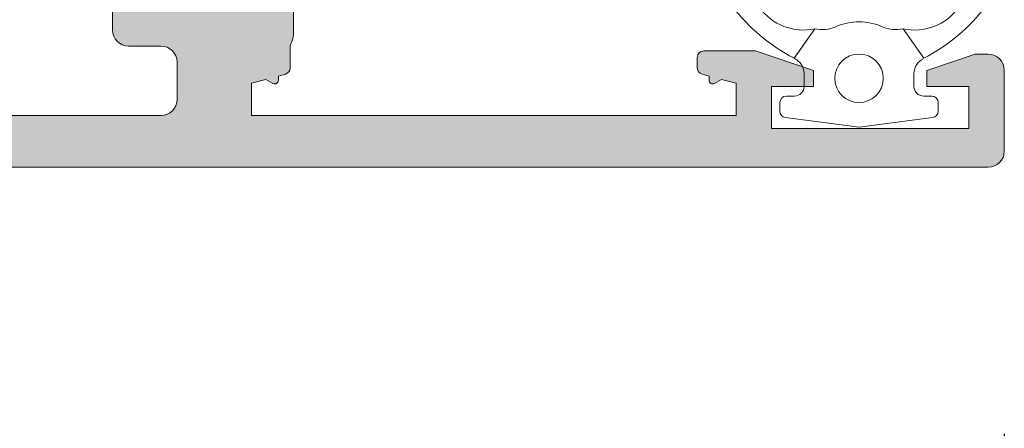
# Model space of a CAD drawing. Units: millimetres. Extents: x -69 to 2486, y -1685 to 0.
# Drawn here: x 577 to 584, y -1125 to -1122 of the extents above; entities that cross this region are included whole.
import ezdxf

# ---------------------------------------------------------------- set-up
doc = ezdxf.new("R2010")
doc.units = ezdxf.units.MM
for name, color, linetype, lineweight in [('00_ANOTACIONES', 250, 'Continuous', 9), ('00_GRIS', 250, 'Continuous', 9), ('poliamidas', 7, 'Continuous', 15), ('Sombreado perfiles', 250, 'Continuous', 15)]:
    doc.layers.add(name, color=color, linetype=linetype, lineweight=lineweight)
doc.layers.add('COTAS', color=2, linetype='Continuous')
doc.styles.add('catalogos 2.5', font='arial.ttf', dxfattribs={"height": 2.5})
doc.dimstyles.new('1-1', dxfattribs={"dimtxt": 2.5, "dimasz": 2.5, "dimexe": 0.5, "dimexo": 2.5, "dimgap": 1, "dimtad": 1, "dimzin": 0, "dimdsep": 46, "dimtxsty": 'catalogos 2.5', "dimcen": 0, "dimclrd": 256, "dimclre": 256, "dimclrt": 256, "dimadec": 0, "dimazin": 0, "dimtp": 0.2, "dimtm": 0.2, "dimtfac": 0.2, "dimtmove": 0, "dimatfit": 0, "dimfxl": 0, "dimtolj": 1, "dimtzin": 0, "dimarcsym": 0})

# ---------------------------------------------------------------- blocks, each defined once
blk = doc.blocks.new('*D330')
at = {"layer": '00_ANOTACIONES', "lineweight": -2, "transparency": 16777216}
for p, q in [((584.2551274365328, -1124.805795953048), (584.2551274365328, -1129.919560730351)), ((523.2539332010142, -1125.109313942985), (523.2539332010142, -1129.919560730351)), ((525.7539332010142, -1129.419560730351), (581.7551274365328, -1129.419560730351))]:
    blk.add_line(p, q, dxfattribs=at)
at = {"layer": '00_ANOTACIONES', "transparency": 16777216}
for points in [[(525.7539332010142, -1129.002894063684), (525.7539332010142, -1129.836227397017), (523.2539332010142, -1129.419560730351)], [(581.7551274365328, -1129.002894063684), (581.7551274365328, -1129.836227397017), (584.2551274365328, -1129.419560730351)]]:
    blk.add_solid(points, dxfattribs=at)
at = {"layer": 'Defpoints', "color": 0, "transparency": 16777216}
for p in [(584.2551274365328, -1122.305795953048), (523.2539332010142, -1122.609313942985), (584.2551274365328, -1129.419560730351)]:
    blk.add_point(p, dxfattribs=at)
at = {"layer": '00_ANOTACIONES', "transparency": 16777216, "insert": (553.7545303187735, -1127.149096883147), "char_height": 2.5, "attachment_point": 5, "style": 'catalogos 2.5'}
blk.add_mtext('\\A1;La', dxfattribs=at)
blk = doc.blocks.new('COR-7792')
at = {"layer": 'Sombreado perfiles'}
h = blk.add_hatch(color=256, dxfattribs=at)
edge = h.paths.add_edge_path()
edge.add_arc((-248.9274906006539, 1973.462325856889), 0.5000000000000568, 134.9999999999954, 180, ccw=False)
edge.add_line((-249.2810439912471, 1973.815879247482), (-248.5739372100588, 1974.522986028669))
edge.add_arc((-248.2203838194671, 1974.169432638077), 0.4999999999979541, 90.00000000007822, 134.999999999977, ccw=False)
edge.add_line((-248.2203838194678, 1974.669432638075), (-246.1274906006533, 1974.669432638075))
edge.add_arc((-246.127490600652, 1974.169432638075), 0.5, 0, 90.00000000014978, ccw=False)
edge.add_line((-245.627490600652, 1974.169432638075), (-245.6274906006527, 1970.169432638075))
edge.add_arc((-245.1274906006527, 1970.169432638075), 0.4999999999999716, 180, 269.9999999999055)
edge.add_line((-245.1274906006536, 1969.669432638075), (-240.5714842206887, 1969.669432638071))
edge.add_arc((-240.571484220687, 1969.169432638071), 0.4999999999997726, 63.87296809798079, 90.00000000020202, ccw=False)
edge.add_line((-240.3513028174772, 1969.618342595279), (-239.7302263396916, 1969.313716938872))
edge.add_arc((-238.6119257652649, 1970.971849570853), 2.000000000000135, 236.002945209532, 308.1942269743558)
edge.add_arc((-237.0661027387434, 1969.007051573431), 0.4999999999993711, 88.37625124879838, 128.1942269739536, ccw=False)
edge.add_line((-237.0519347544385, 1969.506850801341), (-236.3953133099419, 1969.488237322566))
edge.add_line((-236.3953133099419, 1969.488237322566), (-236.3927613208086, 1969.488154015603))
edge.add_arc((-236.398698432475, 1969.18821277018), 0.3000000000007583, -18.251415227753398, 88.86602116638778, ccw=False)
edge.add_line((-236.1137910152806, 1969.094256590884), (-238.2416880973665, 1966.345650999178))
edge.add_arc((-238.3602978156099, 1966.437475477058), 0.1499999999991655, 164.3072287560134, 322.25391972432107, ccw=False)
edge.add_arc((-238.7935244612626, 1966.559191020419), 0.3000000000000208, 344.3072287559701, 408.4614929842032)
edge.add_line((-238.594587485556, 1966.783744086968), (-240.0206032248876, 1968.047084136761))
edge.add_arc((-239.887980242262, 1968.196787658695), 0.1999999999999205, 167.9978199318439, 228.4621313190565, ccw=False)
edge.add_arc((-240.4259574415119, 1968.311157816894), 0.3500000000008157, 347.9981113925415, 583.3413867914792)
edge.add_arc((-240.8259598886986, 1967.933668688249), 0.1999999999998417, 0, 43.34138679143109, ccw=False)
edge.add_line((-240.6259598886987, 1967.933668688249), (-240.6259598886995, 1963.216586960461))
edge.add_arc((-240.4259598886988, 1963.21658696046), 0.2000000000007276, 179.9999999998697, 270)
edge.add_line((-240.4259598886988, 1963.016586960459), (-240.3580711455256, 1963.016586960458))
edge.add_arc((-240.3580711455266, 1963.316586960459), 0.3000000000006366, 270.00000000019, 301.3801319354152)
edge.add_line((-240.2018570593568, 1963.060467536591), (-238.5258640711759, 1964.082700482136))
edge.add_arc((-238.3259598886921, 1964.088890621324), 0.1999999999941997, 0, 181.7736275002737, ccw=False)
edge.add_line((-238.1259598886979, 1964.088890621324), (-238.1259598887002, 1944.971137596255))
edge.add_arc((-237.6259598887002, 1944.971137596255), 0.4999999999999716, 180, 238.6198680649923)
edge.add_line((-237.8863166989797, 1944.544271889807), (-235.0717079876637, 1942.827566764063))
edge.add_arc((-235.2279220738295, 1942.571447340194), 0.2999999999995251, 1.3028511602897197e-10, 58.61986806536049, ccw=False)
edge.add_line((-234.9279220738301, 1942.571447340194), (-234.9279220738291, 1941.220597142711))
edge.add_arc((-235.1279220738226, 1941.220597142711), 0.1999999999934516, -181.77362750021518, 6.508571459562518e-11, ccw=False)
edge.add_line((-235.3278262563056, 1941.226787281898), (-237.0038192444869, 1942.249020227442))
edge.add_arc((-237.1600333306535, 1941.992900803573), 0.2999999999999839, 58.61986806521686, 90.00000000041798)
edge.add_line((-237.1600333306557, 1942.292900803573), (-237.2279220738297, 1942.292900803574))
edge.add_arc((-237.2279220738297, 1942.092900803574), 0.2000000000005002, 90, 180.0000000001303)
edge.add_line((-237.4279220738305, 1942.092900803573), (-237.427922073828, 1937.375819075785))
edge.add_arc((-237.6279220738276, 1937.375819075786), 0.1999999999996191, 316.6586132084153, 359.9999999998697, ccw=False)
edge.add_arc((-237.2279196266416, 1936.998329947141), 0.3500000000001869, 136.6586132085766, 372.001888607518)
edge.add_arc((-236.6899424273925, 1937.11270010534), 0.1999999999999793, 131.5378686809435, 192.0021800681561, ccw=False)
edge.add_line((-236.8225654100181, 1937.262403627274), (-235.3965496706864, 1938.525743677067))
edge.add_arc((-235.5954866463931, 1938.750296743616), 0.3000000000000348, 311.5385070157969, 375.6927712440299)
edge.add_arc((-235.1622600007403, 1938.872012286977), 0.149999999999152, 37.74608027567888, 195.6927712439866, ccw=False)
edge.add_line((-235.0436502824969, 1938.963836764857), (-232.9157532004123, 1936.215231173152))
edge.add_arc((-233.2006606176059, 1936.121274993854), 0.3000000000004598, -88.86602116612107, 18.251415228084625, ccw=False)
edge.add_line((-233.1947235059382, 1935.821333748432), (-233.1972754950733, 1935.821250441467))
edge.add_line((-233.1972754950733, 1935.821250441467), (-233.853896939568, 1935.802636962694))
edge.add_arc((-233.8680649238728, 1936.302436190606), 0.5000000000002717, 231.8057730259108, 271.62374875117587, ccw=False)
edge.add_arc((-235.4138879503933, 1934.337638193181), 2.000000000000612, 51.80577302574292, 123.9970547905228)
edge.add_line((-236.5321885248219, 1935.995770825161), (-237.1476720038639, 1935.693888423369))
edge.add_arc((-236.9274906006505, 1935.244978466162), 0.5000000000001801, 116.1270319024653, 180.0000000000521)
edge.add_line((-237.4274906006507, 1935.244978466162), (-237.4274906006541, 1928.369432638074))
edge.add_line((-237.4274906006541, 1928.369432638074), (-241.4274906006541, 1928.369432638075))
edge.add_line((-241.4274906006541, 1928.369432638075), (-241.4274906006536, 1929.869432638073))
edge.add_line((-241.4274906006536, 1929.869432638073), (-238.9274906006536, 1929.869432638073))
edge.add_line((-238.9274906006536, 1929.869432638073), (-238.9274906006524, 1932.869432638073))
edge.add_line((-238.9274906006524, 1932.869432638073), (-241.8274906006511, 1932.869432638073))
edge.add_line((-241.8274906006511, 1932.869432638073), (-243.9274906006516, 1934.969432638073))
edge.add_line((-243.9274906006516, 1934.969432638073), (-256.4274906006534, 1934.969432638073))
edge.add_line((-256.4274906006534, 1934.969432638073), (-256.4274906006524, 1932.869432638073))
edge.add_line((-256.4274906006524, 1932.869432638073), (-258.9274906006524, 1932.869432638073))
edge.add_line((-258.9274906006524, 1932.869432638073), (-258.9274906006536, 1929.869432638073))
edge.add_line((-258.9274906006536, 1929.869432638073), (-256.4274906006536, 1929.869432638073))
edge.add_line((-256.4274906006536, 1929.869432638073), (-256.4274906006541, 1928.369432638075))
edge.add_line((-256.4274906006541, 1928.369432638075), (-260.4274906006541, 1928.369432638075))
edge.add_line((-260.4274906006541, 1928.369432638075), (-260.4274906006524, 1932.869432638074))
edge.add_line((-260.4274906006524, 1932.869432638074), (-262.8274906006519, 1932.869432638074))
edge.add_arc((-262.8274906006522, 1933.369432638074), 0.4999999999997726, 241.0449756168316, 270.00000000003257, ccw=False)
edge.add_arc((-263.2147889352925, 1932.669432638039), 0.3000000000401862, 61.04497564693668, 90.00000003011537)
edge.add_line((-263.2147889354502, 1932.969432638079), (-263.852486172142, 1932.96943263808))
edge.add_arc((-263.8524861721416, 1933.16943263808), 0.2000000000002728, 195.000000000111, 269.999999999886, ccw=False)
edge.add_line((-264.0456713373995, 1933.117668829059), (-264.1039337244248, 1933.335107017607))
edge.add_line((-264.1039337244248, 1933.335107017607), (-264.2373471915381, 1933.335107017608))
edge.add_arc((-264.2373471915382, 1933.446642524771), 0.111535507163353, 150.0000000002368, 270.0000000000292, ccw=False)
edge.add_line((-264.3339397741657, 1933.502410278352), (-264.2074613424649, 1933.721477348121))
edge.add_line((-264.2074613424649, 1933.721477348121), (-264.3274906006537, 1934.169432638076))
edge.add_line((-264.3274906006537, 1934.169432638076), (-265.3274906006537, 1934.169432638076))
edge.add_line((-265.3274906006537, 1934.169432638076), (-265.3274906006537, 1919.169432638076))
edge.add_line((-265.3274906006537, 1919.169432638076), (-264.3274906006537, 1919.169432638076))
edge.add_line((-264.3274906006537, 1919.169432638076), (-264.2074613424649, 1919.617387928031))
edge.add_line((-264.2074613424649, 1919.617387928031), (-264.3339397741657, 1919.836454997798))
edge.add_arc((-264.237347191538, 1919.89222275138), 0.1115355071637307, 90.00000000005838, 210.0000000000228, ccw=False)
edge.add_line((-264.2373471915381, 1920.003758258544), (-264.1039337244239, 1920.003758258546))
edge.add_line((-264.1039337244239, 1920.003758258546), (-264.0456713373982, 1920.221196447096))
edge.add_arc((-263.8524861721402, 1920.169432638075), 0.2000000000001759, 90.00000000006509, 165.000000000019, ccw=False)
edge.add_line((-263.8524861721404, 1920.369432638076), (-263.5274906006536, 1920.369432638076))
edge.add_arc((-263.527490600654, 1920.169432638075), 0.2000000000002728, 0, 89.99999999986971, ccw=False)
edge.add_line((-263.3274906006537, 1920.169432638075), (-263.3274906006537, 1918.569432638077))
edge.add_line((-263.3274906006537, 1918.569432638077), (-263.9274906006541, 1916.769432638076))
edge.add_line((-263.9274906006541, 1916.769432638076), (-264.4274906006541, 1916.769432638076))
edge.add_line((-264.4274906006541, 1916.769432638076), (-264.4274906006541, 1918.069432638076))
edge.add_line((-264.4274906006541, 1918.069432638076), (-265.7274906006534, 1918.069432638076))
edge.add_line((-265.7274906006534, 1918.069432638076), (-265.7274906006534, 1911.969432638076))
edge.add_line((-265.7274906006534, 1911.969432638076), (-264.4274906006541, 1911.969432638076))
edge.add_line((-264.4274906006541, 1911.969432638076), (-264.4274906006541, 1913.269432638076))
edge.add_line((-264.4274906006541, 1913.269432638076), (-263.9274906006541, 1913.269432638076))
edge.add_line((-263.9274906006541, 1913.269432638076), (-263.4274906006539, 1911.769432638076))
edge.add_line((-263.4274906006539, 1911.769432638076), (-263.4274906006586, 1911.369432638077))
edge.add_arc((-263.9274906006587, 1911.369432638077), 0.5000000000000568, 270.0000000000065, 359.9999999999479, ccw=False)
edge.add_line((-263.9274906006586, 1910.869432638077), (-266.4274906006535, 1910.869432638078))
edge.add_arc((-266.4274906006534, 1911.369432638078), 0.5, 180, 269.999999999987, ccw=False)
edge.add_line((-266.9274906006534, 1911.369432638078), (-266.9274906006531, 1974.369432638076))
edge.add_arc((-266.6274906006532, 1974.369432638075), 0.2999999999998977, 90.00000000021709, 179.9999999999131, ccw=False)
edge.add_line((-266.6274906006543, 1974.669432638075), (-264.6345973818402, 1974.669432638075))
edge.add_arc((-264.6345973818374, 1974.169432638077), 0.4999999999977263, 45.00000000008748, 90.00000000031918, ccw=False)
edge.add_line((-264.2810439912463, 1974.522986028669), (-263.5739372100597, 1973.815879247482))
edge.add_arc((-263.9274906006534, 1973.46232585689), 0.4999999999994815, -7.821654435247183e-11, 44.99999999988478, ccw=False)
edge.add_line((-263.4274906006539, 1973.462325856889), (-263.4274906006525, 1972.669432638075))
edge.add_line((-263.4274906006525, 1972.669432638075), (-265.1274906006523, 1972.669432638075))
edge.add_arc((-265.1274906006532, 1972.369432638075), 0.3000000000001819, 89.99999999983716, 179.9999999999131)
edge.add_line((-265.4274906006534, 1972.369432638075), (-265.4274906006547, 1969.969432638075))
edge.add_arc((-265.1274906006545, 1969.969432638075), 0.3000000000002387, 180.0000000000434, 270.0000000001629)
edge.add_line((-265.1274906006536, 1969.669432638075), (-247.7274906006548, 1969.669432638075))
edge.add_arc((-247.727490600654, 1969.969432638075), 0.3000000000001819, 269.9999999998425, 359.9999999999131)
edge.add_line((-247.4274906006538, 1969.969432638075), (-247.4274906006525, 1972.369432638075))
edge.add_arc((-247.7274906006528, 1972.369432638075), 0.3000000000002672, 4.342517325087654e-11, 90.0000000001683)
edge.add_line((-247.7274906006537, 1972.669432638075), (-249.4274906006534, 1972.669432638075))
edge.add_line((-249.4274906006534, 1972.669432638075), (-249.4274906006539, 1973.462325856889))
edge = h.paths.add_edge_path(flags=16)
edge.add_arc((-241.6759598886992, 1937.969432638073), 0.5, 90.0000000000619, 180)
edge.add_line((-242.1759598886992, 1937.969432638073), (-242.1759598886996, 1936.469432638073))
edge.add_line((-242.1759598886996, 1936.469432638073), (-257.9274906006534, 1936.469432638073))
edge.add_line((-257.9274906006534, 1936.469432638073), (-257.9274906006534, 1934.969432638076))
edge.add_arc((-258.4274906006536, 1934.969432638077), 0.5000000000002274, 269.99999999997397, 359.99999999997397, ccw=False)
edge.add_line((-258.4274906006538, 1934.469432638076), (-261.1759598887045, 1934.469432638077))
edge.add_arc((-261.175959888704, 1934.969432638077), 0.5, 180, 269.9999999999479, ccw=False)
edge.add_line((-261.6759598887041, 1934.969432638077), (-261.6759598887037, 1937.969432638078))
edge.add_arc((-262.175959888704, 1937.969432638078), 0.5000000000002842, 0, 90.00000000001954)
edge.add_line((-262.1759598887042, 1938.469432638078), (-262.6759598887052, 1938.469432638078))
edge.add_arc((-262.6759598887047, 1937.969432638078), 0.5, 90.00000000005865, 179.9999999999739)
edge.add_line((-263.1759598887047, 1937.969432638078), (-263.1759598887056, 1936.969432638079))
edge.add_arc((-263.6759598887055, 1936.969432638079), 0.4999999999999432, -89.99999999994787, 0, ccw=False)
edge.add_line((-263.6759598887051, 1936.469432638079), (-264.8274906006544, 1936.469432638079))
edge.add_arc((-264.8274906006534, 1936.96943263808), 0.5000000000002274, 180, 269.99999999988273, ccw=False)
edge.add_line((-265.3274906006536, 1936.96943263808), (-265.3274906006533, 1967.669432638076))
edge.add_arc((-264.8274906006532, 1967.669432638075), 0.5000000000001705, 90.00000000007168, 179.9999999999479, ccw=False)
edge.add_line((-264.8274906006538, 1968.169432638076), (-264.175959888704, 1968.169432638075))
edge.add_arc((-264.1759598887045, 1967.669432638075), 0.5000000000002274, 5.212541509536095e-11, 89.9999999999414, ccw=False)
edge.add_line((-263.6759598887044, 1967.669432638075), (-263.6759598887044, 1966.569432638076))
edge.add_arc((-263.1759598887043, 1966.569432638076), 0.5000000000000568, 179.9999999999739, 270)
edge.add_line((-263.1759598887043, 1966.069432638076), (-262.1759598887034, 1966.069432638076))
edge.add_arc((-262.1759598887034, 1966.569432638076), 0.4999999999997726, 270, 360)
edge.add_line((-261.6759598887035, 1966.569432638076), (-261.6759598887031, 1968.069432638077))
edge.add_line((-261.6759598887031, 1968.069432638077), (-242.1759598887003, 1968.069432638076))
edge.add_line((-242.1759598887003, 1968.069432638076), (-242.1759598886992, 1961.916586960459))
edge.add_arc((-241.6759598886991, 1961.91658696046), 0.5000000000000568, 180.0000000000521, 269.9999999999935)
edge.add_line((-241.6759598886992, 1961.41658696046), (-240.2259598886993, 1961.416586960459))
edge.add_arc((-240.2259598886993, 1960.916586960459), 0.5, 5.212541509536095e-11, 90, ccw=False)
edge.add_line((-239.7259598886993, 1960.91658696046), (-239.7259598886993, 1943.904869414849))
edge.add_arc((-239.2259598886993, 1943.904869414848), 0.5000000000000284, 179.9999999998958, 238.6198680648237)
edge.add_line((-239.48631669898, 1943.478003708401), (-239.2675652635508, 1943.344581357737))
edge.add_arc((-239.5279220738311, 1942.917715651289), 0.5000000000002052, 0, 58.619868064889715, ccw=False)
edge.add_line((-239.0279220738309, 1942.917715651289), (-239.0279220738296, 1934.969432638072))
edge.add_arc((-239.5279220738299, 1934.969432638073), 0.5000000000002842, 269.99999999998045, 359.99999999997397, ccw=False)
edge.add_line((-239.5279220738301, 1934.469432638072), (-240.4759598887001, 1934.469432638072))
edge.add_arc((-240.4759598886996, 1934.969432638073), 0.5000000000002274, 180, 269.9999999999381, ccw=False)
edge.add_line((-240.9759598886997, 1934.969432638073), (-240.9759598886994, 1937.969432638073))
edge.add_arc((-241.4759598886996, 1937.969432638073), 0.5000000000002274, 2.605510395053728e-11, 90.00000000002606)
edge.add_line((-241.4759598886998, 1938.469432638073), (-241.6759598886997, 1938.469432638073))
at = {"layer": 'poliamidas'}
for points in [[(-260.4274906006524, 1932.869432638074), (-262.8274906006519, 1932.869432638074, -0.1270166538428775), (-263.0695520598764, 1932.931932638122, 0.127016653842839), (-263.2147889354502, 1932.969432638079), (-263.852486172142, 1932.96943263808, -0.3394542588623679), (-264.0456713373995, 1933.117668829059), (-264.1039337244248, 1933.335107017607), (-264.2373471915381, 1933.335107017608, -0.5773502691884573), (-264.3339397741657, 1933.502410278352), (-264.2074613424649, 1933.721477348121), (-264.3274906006537, 1934.169432638076), (-265.3274906006537, 1934.169432638076), (-265.3274906006537, 1919.169432638076), (-264.3274906006537, 1919.169432638076), (-264.2074613424649, 1919.617387928031), (-264.3339397741657, 1919.836454997798, -0.5773502691896418), (-264.2373471915381, 1920.003758258544), (-264.1039337244239, 1920.003758258546), (-264.0456713373982, 1920.221196447096, -0.3394542588628425), (-263.8524861721404, 1920.369432638076), (-263.5274906006536, 1920.369432638076, -0.4142135623724291), (-263.3274906006537, 1920.169432638075), (-263.3274906006537, 1918.569432638077), (-263.9274906006541, 1916.769432638076), (-264.4274906006541, 1916.769432638076), (-264.4274906006541, 1918.069432638076), (-265.7274906006534, 1918.069432638076), (-265.7274906006534, 1911.969432638076), (-264.4274906006541, 1911.969432638076), (-264.4274906006541, 1913.269432638076), (-263.9274906006541, 1913.269432638076), (-263.4274906006539, 1911.769432638076), (-263.4274906006586, 1911.369432638077, -0.4142135623728952), (-263.9274906006586, 1910.869432638077), (-266.4274906006535, 1910.869432638078, -0.4142135623730284), (-266.9274906006534, 1911.369432638078), (-266.9274906006531, 1974.369432638076, -0.4142135623716521)], [(-239.0279220738309, 1942.917715651289), (-239.0279220738296, 1934.969432638072, -0.4142135623730389), (-239.5279220738301, 1934.469432638072), (-240.4759598887001, 1934.469432638072, -0.414213562372839), (-240.9759598886997, 1934.969432638073), (-240.9759598886994, 1937.969432638073, 0.414213562373095), (-241.4759598886998, 1938.469432638073), (-241.6759598886997, 1938.469432638073, 0.414213562372762), (-242.1759598886992, 1937.969432638073), (-242.1759598886996, 1936.469432638073), (-257.9274906006534, 1936.469432638073), (-257.9274906006534, 1934.969432638076, -0.414213562373095), (-258.4274906006538, 1934.469432638076), (-261.1759598887045, 1934.469432638077, -0.414213562372839), (-261.6759598887041, 1934.969432638077), (-261.6759598887037, 1937.969432638078, 0.4142135623731512), (-262.1759598887042, 1938.469432638078), (-262.6759598887052, 1938.469432638078, 0.4142135623726289), (-263.1759598887047, 1937.969432638078), (-263.1759598887056, 1936.969432638079, -0.4142135623728183), (-263.6759598887051, 1936.469432638079), (-264.8274906006544, 1936.469432638079, -0.4142135623725622), (-265.3274906006536, 1936.96943263808), (-265.3274906006533, 1967.669432638076, -0.4142135623724957)]]:
    blk.add_lwpolyline(points, format="xyb", dxfattribs=at)
blk = doc.blocks.new('223010')
at = {"layer": '00_GRIS'}
h = blk.add_hatch(dxfattribs=at)
h.set_pattern_fill('DOTS', color=256, scale=0.125, angle=180, style=0)
h.set_pattern_definition([(180, (0, 0), (-0.09921875000000002, -0.1984375), [0, -0.1984375])])
h.paths.add_polyline_path([(528.8019217137022, 988.3839594124859), (528.8747657563487, 988.9528102895881, -0.377383512262127), (528.9243607798895, 988.996459412486), (528.9917700673365, 988.996459412486, -0.4142135623732405), (529.0417700673366, 988.9464594124863), (529.0417700673366, 988.8839594124859, 0.4142135623729711), (529.1167700673365, 988.808959412486), (529.2167700673364, 988.808959412486, 0.255543699536142), (529.3220050818833, 988.866501338741, -0.006683116894283555), (529.3351636749491, 988.885838794293), (529.5629947298058, 988.7263097722441, 0.1675499617410915), (529.5779955054992, 988.5640268303102, -0.2153335806430243), (529.5779955054992, 988.2038919946615, 0.1675499617411286), (529.5629947298058, 988.0416090527276), (529.3351636749491, 987.8820800306787, -0.006683116894166377), (529.3220050818833, 987.9014174862302, 0.2555436995371175), (529.2167700673364, 987.9589594124861), (529.1167700673365, 987.9589594124861, 0.4142135623729434), (529.0417700673366, 987.8839594124863), (529.0417700673366, 987.8214594124859, -0.414213562373224), (528.9917700673365, 987.7714594124861), (528.9243607798895, 987.7714594124861, -0.377383512262167), (528.8747657563487, 987.8151085353841)])
h.paths.add_polyline_path([(529.1792700673365, 988.1964594124859, 1), (529.1792700673365, 988.5714594124859, 1)], flags=16)
at = {"layer": '00_ANOTACIONES'}
for points in [[(530.490652171609, 988.0605514242523), (530.490652171609, 988.3839594124859), (530.490652171609, 988.0605514242523, -0.2540995393047545), (530.152996104535, 987.3612151651057), (530.1808697389994, 987.3365673294745, -0.6905921510142811), (530.1643090146382, 987.2928392113461, -0.07934428599138459), (529.7389064682517, 987.4017301135539, -0.1115830247602527), (529.3351636749491, 987.8820800306787), (529.5629947298058, 988.0416090527276, 0.3042113361674085), (529.7294651870603, 987.6141210789763, 0.578635098934016), (530.254437629195, 987.7374216097935, 0.04907588047537985), (530.3321189410582, 988.3839594124859, 0.04907588047537985), (530.254437629195, 989.0304972151787, 0.578635098934016), (529.7294651870603, 989.1537977459955, 0.3042113361674085), (529.5629947298058, 988.7263097722441), (529.3351636749491, 988.8858387942935, -0.1115830247602528), (529.7389064682517, 989.3661887114183, -0.07934428599138448), (530.1643090146382, 989.4750796136261, -0.6905921510142813), (530.1808697389994, 989.4313514954977), (530.152996104535, 989.406703659866, -0.2540995393047545), (530.490652171609, 988.7073674007195), (530.490652171609, 988.3839594124859), (530.490652171609, 988.7073674007195)], [(529.5629947298058, 988.7263097722441, 0.1675499617410832), (529.5779955054992, 988.5640268303102, -0.2153335806430313), (529.5779955054992, 988.2038919946615, 0.1675499617411286), (529.5629947298058, 988.0416090527276), (529.3351636749491, 987.8820800306787, -0.006683116894154555), (529.3220050818833, 987.9014174862302, 0.2555436995371892), (529.2167700673364, 987.9589594124861), (529.1167700673365, 987.9589594124861, 0.4142135623730961), (529.0417700673366, 987.8839594124859), (529.0417700673366, 987.8214594124863, -0.4142135623733489), (528.9917700673365, 987.7714594124861), (528.9243607798895, 987.7714594124861, -0.3773835122624286), (528.8747657563487, 987.8151085353841), (528.8019217137022, 988.3839594124859), (528.8747657563487, 988.9528102895881, -0.377383512262424), (528.9243607798895, 988.996459412486), (528.9917700673365, 988.996459412486, -0.4142135623733445), (529.0417700673366, 988.9464594124859), (529.0417700673366, 988.8839594124863, 0.4142135623730961), (529.1167700673365, 988.808959412486), (529.2167700673364, 988.808959412486, 0.2555436995360008), (529.3220050818833, 988.866501338741, -0.006683116894300445), (529.3351636749491, 988.885838794293), (529.5629947298058, 988.7263097722441), (529.3648013495241, 988.8650862711409)]]:
    blk.add_lwpolyline(points, format="xyb", dxfattribs=at)
blk.add_circle((529.1792700673365, 988.3839594124859), 0.1875, dxfattribs=at)

msp = doc.modelspace()

# ---------------------------------------------------------------- block references
at = {"layer": '00_ANOTACIONES', "color": 3, "rotation": 90}
msp.add_blockref('223010', (1571.515279468253, -1651.233948124659), dxfattribs=at)
at = {"layer": 'COTAS', "color": 6, "xscale": 0.25, "yscale": 0.25, "zscale": 0.25, "rotation": 90.00000000000001}
msp.add_blockref('COR-7792', (1061.972485596051, -1056.011040624896), dxfattribs=at)

# ---------------------------------------------------------------- dimensions: what is measured, and where the dimension line sits
at = {"layer": '00_ANOTACIONES'}
dim = msp.add_linear_dim(base=(584.2551274365328, -1129.419560730351), p1=(523.2539332010142, -1122.609313942985), p2=(584.2551274365328, -1122.305795953048), text='La', dimstyle='1-1', dxfattribs=at)
dim.commit()
dim.dimension.update_dxf_attribs({"geometry": '*D330', "text_midpoint": (553.7545303187735, -1127.149096883147)})

doc.saveas('drawing.dxf')
